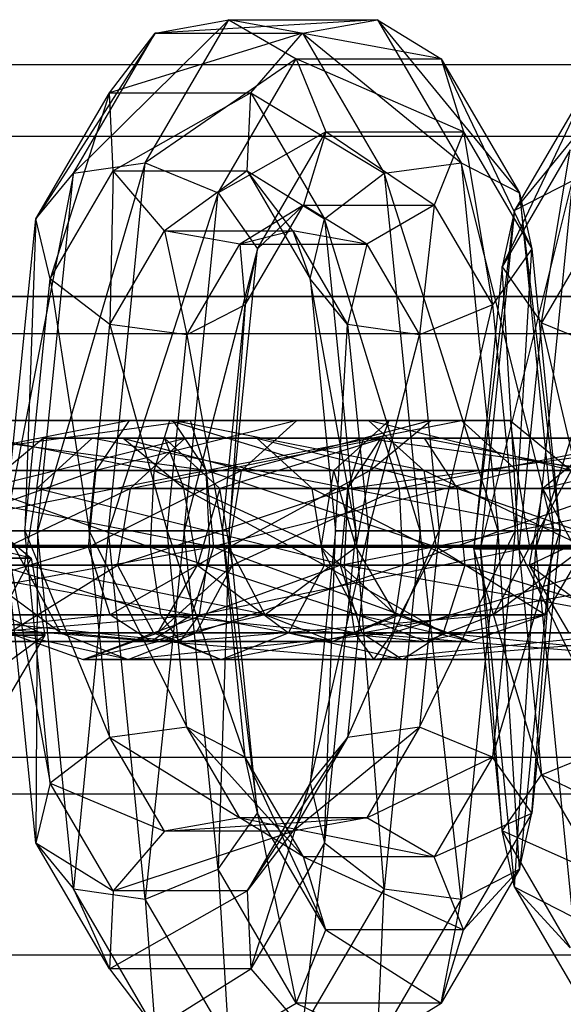
# Model space of a CAD drawing. Extents: x -693 to 3698, y -2150 to 2150.
# Drawn here: x 1238 to 1248, y -8 to 9 of the extents above; entities that cross this region are included whole.
import ezdxf

# ---------------------------------------------------------------- set-up
doc = ezdxf.new("R2010")
doc.units = 0

msp = doc.modelspace()

# ---------------------------------------------------------------- linework, layer by layer
at = {"color": 0}
for p, q in [((1241.998707, 9.222947, 886.089761), (1239.268055, 6.528733, 880.706849)), ((1240.531343, 6.710557, 880.204485), (1241.998707, 9.222947, 886.089761)), ((1240.702863, 8.985382, 886.461552), (1241.998707, 9.222947, 886.089761)), ((1244.607487, 9.222947, 896.553004), (1240.702863, 8.985382, 886.461552)), ((1241.998707, 9.222947, 886.089761), (1243.181223, 8.538906, 885.935156)), ((1241.998707, 9.222947, 886.089761), (1244.607487, 9.222947, 896.553004)), ((1245.724169, 8.538906, 896.134355), (1241.998707, 9.222947, 886.089761)), ((1243.288779, 8.985382, 896.833094), (1244.607487, 9.222947, 896.553004)), ((1244.607487, 9.222947, 896.553004), (1245.724169, 8.538906, 896.134355)), ((1244.607487, 9.222947, 896.553004), (1246.074851, 6.710557, 902.43828)), ((1244.607487, 9.222947, 896.553004), (1247.097794, 6.187015, 901.643662)), ((1240.702863, 8.985382, 886.461552), (1238.60884, 5.726621, 881.697878)), ((1239.268055, 6.528733, 880.706849), (1240.702863, 8.985382, 886.461552)), ((1239.900031, 7.937372, 886.876565), (1240.702863, 8.985382, 886.461552)), ((1243.288779, 8.985382, 896.833094), (1239.900031, 7.937372, 886.876565)), ((1240.702863, 8.985382, 886.461552), (1243.288779, 8.985382, 896.833094)), ((1242.385084, 7.937372, 896.843567), (1243.288779, 8.985382, 896.833094)), ((1243.288779, 8.985382, 896.833094), (1244.723588, 6.528733, 902.587797)), ((1243.288779, 8.985382, 896.833094), (1246.074851, 6.710557, 902.43828)), ((1247.007807, 5.873377, 918.511748), (1249.498114, 8.909308, 923.602406)), ((1243.181223, 8.538906, 885.935156), (1240.531343, 6.710557, 880.204485)), ((1241.807599, 6.187015, 880.425848), (1243.181223, 8.538906, 885.935156)), ((1243.181223, 8.538906, 885.935156), (1243.697099, 7.253331, 886.070079)), ((1243.181223, 8.538906, 885.935156), (1245.724169, 8.538906, 896.134355)), ((1246.116318, 7.253331, 895.773036), (1243.181223, 8.538906, 885.935156)), ((1245.724169, 8.538906, 896.134355), (1246.116318, 7.253331, 895.773036)), ((1245.724169, 8.538906, 896.134355), (1247.097794, 6.187015, 901.643662)), ((1245.724169, 8.538906, 896.134355), (1247.31377, 5.203079, 900.575755)), ((1520.539514, 8.44586, 2065.202689), (1116.864677, 8.425, 446.002006)), ((1548.927762, 8.44586, 2058.124703), (1145.182812, 8.425, 438.941502)), ((1246.791831, 4.88944, 919.579655), (1248.381432, 8.225268, 924.021055)), ((1248.381432, 8.225268, 924.021055), (1247.007807, 5.873377, 918.511748)), ((1238.60884, 5.726621, 881.697878), (1239.900031, 7.937372, 886.876565)), ((1239.900031, 7.937372, 886.876565), (1238.862152, 4.679537, 882.713858)), ((1239.965865, 6.569291, 887.140609), (1239.900031, 7.937372, 886.876565)), ((1239.900031, 7.937372, 886.876565), (1242.385084, 7.937372, 896.843567)), ((1242.385084, 7.937372, 896.843567), (1239.965865, 6.569291, 887.140609)), ((1242.31925, 6.569291, 896.579522), (1242.385084, 7.937372, 896.843567)), ((1242.385084, 7.937372, 896.843567), (1243.676276, 5.726621, 902.022253)), ((1242.385084, 7.937372, 896.843567), (1244.723588, 6.528733, 902.587797)), ((1118.965429, 7.175, 445.47823), (1522.640265, 7.19586, 2064.678912)), ((1143.08206, 7.175, 439.465278), (1546.82701, 7.19586, 2058.64848)), ((1243.697099, 7.253331, 886.070079), (1241.807599, 6.187015, 880.425848)), ((1242.499647, 5.203079, 881.26736), (1243.697099, 7.253331, 886.070079)), ((1243.697099, 7.253331, 886.070079), (1243.30495, 5.967756, 886.431398)), ((1243.697099, 7.253331, 886.070079), (1246.116318, 7.253331, 895.773036)), ((1245.600442, 5.967756, 895.638113), (1243.697099, 7.253331, 886.070079)), ((1246.116318, 7.253331, 895.773036), (1245.600442, 5.967756, 895.638113)), ((1246.116318, 7.253331, 895.773036), (1247.31377, 5.203079, 900.575755)), ((1246.116318, 7.253331, 895.773036), (1246.621722, 4.219142, 899.734243)), ((1247.989283, 6.939693, 924.382374), (1246.791831, 4.88944, 919.579655)), ((1247.483879, 3.905503, 920.421167), (1247.989283, 6.939693, 924.382374)), ((1240.531343, 6.710557, 880.204485), (1238.639214, 0.253331, 878.184704)), ((1238.862152, 4.679537, 882.713858), (1239.965865, 6.569291, 887.140609)), ((1239.268055, 6.528733, 880.706849), (1240.531343, 6.710557, 880.204485)), ((1239.884282, 0.253331, 877.609264), (1240.531343, 6.710557, 880.204485)), ((1239.965865, 6.569291, 887.140609), (1239.909464, 3.877424, 883.279402)), ((1240.86956, 5.52128, 887.130137), (1239.965865, 6.569291, 887.140609)), ((1239.965865, 6.569291, 887.140609), (1242.31925, 6.569291, 896.579522)), ((1240.531343, 6.710557, 880.204485), (1241.807599, 6.187015, 880.425848)), ((1242.31925, 6.569291, 896.579522), (1240.86956, 5.52128, 887.130137)), ((1243.122082, 5.52128, 896.164509), (1242.31925, 6.569291, 896.579522)), ((1242.31925, 6.569291, 896.579522), (1243.422963, 4.679537, 901.006273)), ((1242.31925, 6.569291, 896.579522), (1243.676276, 5.726621, 902.022253)), ((1244.723588, 6.528733, 902.587797), (1246.074851, 6.710557, 902.43828)), ((1246.074851, 6.710557, 902.43828), (1246.721912, 0.253331, 905.033501)), ((1247.692393, 0.253331, 904.028467), (1246.074851, 6.710557, 902.43828)), ((1246.074851, 6.710557, 902.43828), (1247.097794, 6.187015, 901.643662)), ((1239.268055, 6.528733, 880.706849), (1238.060376, 0.253331, 879.49811)), ((1238.60884, 5.726621, 881.697878), (1239.268055, 6.528733, 880.706849)), ((1238.639214, 0.253331, 878.184704), (1239.268055, 6.528733, 880.706849)), ((1243.676276, 5.726621, 902.022253), (1244.723588, 6.528733, 902.587797)), ((1244.723588, 6.528733, 902.587797), (1245.352429, 0.253331, 905.109942)), ((1246.721912, 0.253331, 905.033501), (1244.723588, 6.528733, 902.587797)), ((1246.413209, -0.060307, 916.126943), (1248.03075, 6.396919, 917.71713)), ((1248.03075, 6.396919, 917.71713), (1247.007807, 5.873377, 918.511748)), ((1248.03075, 6.396919, 917.71713), (1247.383689, -0.060307, 915.121909)), ((1241.807599, 6.187015, 880.425848), (1239.884282, 0.253331, 877.609264)), ((1241.213, 0.253331, 878.041043), (1241.807599, 6.187015, 880.425848)), ((1241.807599, 6.187015, 880.425848), (1242.499647, 5.203079, 881.26736)), ((1247.097794, 6.187015, 901.643662), (1247.692393, 0.253331, 904.028467)), ((1247.809771, 0.253331, 902.565106), (1247.097794, 6.187015, 901.643662)), ((1247.097794, 6.187015, 901.643662), (1247.31377, 5.203079, 900.575755)), ((1247.383689, -0.060307, 915.121909), (1249.382013, 6.215094, 917.567613)), ((1243.30495, 5.967756, 886.431398), (1242.188268, 5.283716, 886.850047)), ((1242.28367, 4.219142, 882.335267), (1243.30495, 5.967756, 886.431398)), ((1243.30495, 5.967756, 886.431398), (1242.499647, 5.203079, 881.26736)), ((1243.30495, 5.967756, 886.431398), (1245.600442, 5.967756, 895.638113)), ((1244.417926, 5.283716, 895.792718), (1243.30495, 5.967756, 886.431398)), ((1245.600442, 5.967756, 895.638113), (1244.417926, 5.283716, 895.792718)), ((1245.600442, 5.967756, 895.638113), (1245.345467, 3.6956, 899.51288)), ((1245.600442, 5.967756, 895.638113), (1246.621722, 4.219142, 899.734243)), ((1246.29583, -0.060307, 917.590304), (1247.007807, 5.873377, 918.511748)), ((1247.007807, 5.873377, 918.511748), (1246.413209, -0.060307, 916.126943)), ((1247.007807, 5.873377, 918.511748), (1246.791831, 4.88944, 919.579655)), ((1238.060376, 0.253331, 879.49811), (1238.60884, 5.726621, 881.697878)), ((1238.60884, 5.726621, 881.697878), (1238.418614, 0.253331, 880.934924)), ((1238.862152, 4.679537, 882.713858), (1238.60884, 5.726621, 881.697878)), ((1243.422963, 4.679537, 901.006273), (1243.676276, 5.726621, 902.022253)), ((1243.676276, 5.726621, 902.022253), (1244.224739, 0.253331, 904.222021)), ((1245.352429, 0.253331, 905.109942), (1243.676276, 5.726621, 902.022253)), ((1248.505159, 5.654117, 924.517297), (1247.483879, 3.905503, 920.421167)), ((1239.909464, 3.877424, 883.279402), (1240.86956, 5.52128, 887.130137)), ((1242.188268, 5.283716, 886.850047), (1240.86956, 5.52128, 887.130137)), ((1240.86956, 5.52128, 887.130137), (1241.260728, 3.6956, 883.129885)), ((1240.86956, 5.52128, 887.130137), (1243.122082, 5.52128, 896.164509)), ((1243.122082, 5.52128, 896.164509), (1242.188268, 5.283716, 886.850047)), ((1244.417926, 5.283716, 895.792718), (1243.122082, 5.52128, 896.164509)), ((1243.122082, 5.52128, 896.164509), (1244.082178, 3.877424, 900.015244)), ((1243.122082, 5.52128, 896.164509), (1243.422963, 4.679537, 901.006273)), ((1242.499647, 5.203079, 881.26736), (1241.213, 0.253331, 878.041043)), ((1241.260728, 3.6956, 883.129885), (1242.188268, 5.283716, 886.850047)), ((1242.003646, 0.253331, 879.278009), (1242.499647, 5.203079, 881.26736)), ((1242.188268, 5.283716, 886.850047), (1242.28367, 4.219142, 882.335267)), ((1242.188268, 5.283716, 886.850047), (1244.417926, 5.283716, 895.792718)), ((1242.499647, 5.203079, 881.26736), (1242.28367, 4.219142, 882.335267)), ((1244.417926, 5.283716, 895.792718), (1244.082178, 3.877424, 900.015244)), ((1244.417926, 5.283716, 895.792718), (1245.345467, 3.6956, 899.51288)), ((1247.31377, 5.203079, 900.575755), (1246.621722, 4.219142, 899.734243)), ((1247.019126, 0.253331, 901.328141), (1247.31377, 5.203079, 900.575755)), ((1247.31377, 5.203079, 900.575755), (1247.809771, 0.253331, 902.565106)), ((1246.791831, 4.88944, 919.579655), (1246.29583, -0.060307, 917.590304)), ((1246.791831, 4.88944, 919.579655), (1247.483879, 3.905503, 920.421167)), ((1247.086476, -0.060307, 918.827269), (1246.791831, 4.88944, 919.579655)), ((1238.418614, 0.253331, 880.934924), (1238.862152, 4.679537, 882.713858)), ((1239.909464, 3.877424, 883.279402), (1238.862152, 4.679537, 882.713858)), ((1238.862152, 4.679537, 882.713858), (1239.546304, 0.253331, 881.822844)), ((1243.422963, 4.679537, 901.006273), (1243.866501, 0.253331, 902.785207)), ((1244.224739, 0.253331, 904.222021), (1243.422963, 4.679537, 901.006273)), ((1244.082178, 3.877424, 900.015244), (1243.422963, 4.679537, 901.006273)), ((1518.902149, 4.371899, 2065.610929), (1115.231357, 4.361101, 446.409239)), ((1550.565126, 4.371899, 2057.716463), (1146.816132, 4.361101, 438.534269)), ((1242.28367, 4.219142, 882.335267), (1241.260728, 3.6956, 883.129885)), ((1241.886267, 0.253331, 880.74137), (1242.28367, 4.219142, 882.335267)), ((1242.28367, 4.219142, 882.335267), (1242.003646, 0.253331, 879.278009)), ((1246.621722, 4.219142, 899.734243), (1245.345467, 3.6956, 899.51288)), ((1245.690408, 0.253331, 900.896361), (1246.621722, 4.219142, 899.734243)), ((1246.621722, 4.219142, 899.734243), (1247.019126, 0.253331, 901.328141)), ((1239.546304, 0.253331, 881.822844), (1239.909464, 3.877424, 883.279402)), ((1241.260728, 3.6956, 883.129885), (1239.909464, 3.877424, 883.279402)), ((1239.909464, 3.877424, 883.279402), (1240.915787, 0.253331, 881.746404)), ((1243.866501, 0.253331, 902.785207), (1244.082178, 3.877424, 900.015244)), ((1244.082178, 3.877424, 900.015244), (1244.445339, 0.253331, 901.471802)), ((1245.345467, 3.6956, 899.51288), (1244.082178, 3.877424, 900.015244)), ((1247.483879, 3.905503, 920.421167), (1247.086476, -0.060307, 918.827269)), ((1247.483879, 3.905503, 920.421167), (1248.760134, 3.381962, 920.64253)), ((1248.415194, -0.060307, 919.259049), (1247.483879, 3.905503, 920.421167)), ((1117.574441, 3.714053, 445.825042), (1521.245234, 3.724851, 2065.026733)), ((1144.473048, 3.714053, 439.118466), (1548.222042, 3.724851, 2058.300659)), ((1240.915787, 0.253331, 881.746404), (1241.260728, 3.6956, 883.129885)), ((1241.260728, 3.6956, 883.129885), (1241.886267, 0.253331, 880.74137)), ((1244.445339, 0.253331, 901.471802), (1245.345467, 3.6956, 899.51288)), ((1245.345467, 3.6956, 899.51288), (1245.690408, 0.253331, 900.896361)), ((1234.875533, 1.313639, 884.646339), (1241.318943, 2.193024, 884.549663)), ((1235.15458, 2.193024, 859.825752), (1241.013753, 2.193024, 860.701411)), ((1241.597991, 1.313639, 859.729077), (1235.15458, 2.193024, 859.825752)), ((1235.45977, 2.193024, 883.674004), (1240.960705, 2.193024, 883.11285)), ((1241.318943, 2.193024, 884.549663), (1235.45977, 2.193024, 883.674004)), ((1235.512818, 2.193024, 861.262566), (1240.251085, 2.193024, 861.970705)), ((1241.013753, 2.193024, 860.701411), (1235.512818, 2.193024, 861.262566)), ((1240.251085, 2.193024, 861.970705), (1235.787244, 1.313639, 862.363229)), ((1236.222439, 2.193024, 882.404711), (1240.686279, 1.313639, 882.012187)), ((1240.960705, 2.193024, 883.11285), (1236.222439, 2.193024, 882.404711)), ((1239.666847, 1.313639, 862.94304), (1240.251085, 2.193024, 861.970705)), ((1243.188418, 2.193024, 865.940283), (1239.666847, 1.313639, 862.94304)), ((1240.251085, 2.193024, 861.970705), (1241.013753, 2.193024, 860.701411)), ((1240.251085, 2.193024, 861.970705), (1243.188418, 2.193024, 865.940283)), ((1244.450027, 2.193024, 865.345269), (1240.251085, 2.193024, 861.970705)), ((1240.686279, 1.313639, 882.012187), (1240.960705, 2.193024, 883.11285)), ((1240.960705, 2.193024, 883.11285), (1243.839561, 1.313639, 879.678881)), ((1244.811896, 2.193024, 880.263119), (1240.960705, 2.193024, 883.11285)), ((1240.960705, 2.193024, 883.11285), (1241.318943, 2.193024, 884.549663)), ((1241.013753, 2.193024, 860.701411), (1241.597991, 1.313639, 859.729077)), ((1241.013753, 2.193024, 860.701411), (1244.450027, 2.193024, 865.345269)), ((1245.416475, 1.313639, 864.889462), (1241.013753, 2.193024, 860.701411)), ((1241.318943, 2.193024, 884.549663), (1244.811896, 2.193024, 880.263119)), ((1246.081189, 2.193024, 881.025787), (1241.318943, 2.193024, 884.549663)), ((1241.318943, 2.193024, 884.549663), (1241.593369, 1.313639, 885.650326)), ((1241.593369, 1.313639, 885.650326), (1246.081189, 2.193024, 881.025787)), ((1242.221969, 1.313639, 866.396089), (1243.188418, 2.193024, 865.940283)), ((1245.541803, 2.193024, 875.379195), (1242.221969, 1.313639, 866.396089)), ((1243.188418, 2.193024, 865.940283), (1244.450027, 2.193024, 865.345269)), ((1243.188418, 2.193024, 865.940283), (1245.541803, 2.193024, 875.379195)), ((1246.935079, 2.193024, 875.312271), (1243.188418, 2.193024, 865.940283)), ((1243.839561, 1.313639, 879.678881), (1244.811896, 2.193024, 880.263119)), ((1244.450027, 2.193024, 865.345269), (1245.416475, 1.313639, 864.889462)), ((1244.450027, 2.193024, 865.345269), (1246.935079, 2.193024, 875.312271)), ((1248.002391, 1.313639, 875.261005), (1244.450027, 2.193024, 865.345269)), ((1244.474491, 1.313639, 875.430462), (1245.541803, 2.193024, 875.379195)), ((1244.474491, 1.313639, 875.430462), (1244.811896, 2.193024, 880.263119)), ((1245.541803, 2.193024, 875.379195), (1244.811896, 2.193024, 880.263119)), ((1244.811896, 2.193024, 880.263119), (1246.081189, 2.193024, 881.025787)), ((1245.541803, 2.193024, 875.379195), (1246.935079, 2.193024, 875.312271)), ((1245.541803, 2.193024, 875.379195), (1246.081189, 2.193024, 881.025787)), ((1246.935079, 2.193024, 875.312271), (1246.081189, 2.193024, 881.025787)), ((1246.081189, 2.193024, 881.025787), (1247.053524, 1.313639, 881.610025)), ((1246.935079, 2.193024, 875.312271), (1248.002391, 1.313639, 875.261005)), ((1246.935079, 2.193024, 875.312271), (1247.053524, 1.313639, 881.610025)), ((1238.744421, 1.879385, 907.282749), (1237.67711, 1, 907.334016)), ((1237.67711, 1, 907.334016), (1241.229474, 1.879385, 917.249751)), ((1239.598312, 1.879385, 901.569234), (1238.625977, 1, 900.984996)), ((1238.625977, 1, 900.984996), (1238.744421, 1.879385, 907.282749)), ((1240.137698, 1.879385, 907.215826), (1238.744421, 1.879385, 907.282749)), ((1238.744421, 1.879385, 907.282749), (1242.491083, 1.879385, 916.654738)), ((1241.229474, 1.879385, 917.249751), (1238.744421, 1.879385, 907.282749)), ((1238.744421, 1.879385, 907.282749), (1239.598312, 1.879385, 901.569234)), ((1240.867605, 1.879385, 902.331902), (1239.598312, 1.879385, 901.569234)), ((1239.598312, 1.879385, 901.569234), (1240.137698, 1.879385, 907.215826)), ((1239.598312, 1.879385, 901.569234), (1244.360557, 1.879385, 898.045357)), ((1244.086131, 1, 896.944694), (1239.598312, 1.879385, 901.569234)), ((1241.20501, 1, 907.164559), (1240.137698, 1.879385, 907.215826)), ((1240.137698, 1.879385, 907.215826), (1243.457532, 1, 916.198931)), ((1242.491083, 1.879385, 916.654738), (1240.137698, 1.879385, 907.215826)), ((1240.137698, 1.879385, 907.215826), (1240.867605, 1.879385, 902.331902)), ((1241.229474, 1.879385, 917.249751), (1240.263026, 1, 917.705558)), ((1240.263026, 1, 917.705558), (1244.665748, 1.879385, 921.893609)), ((1241.83994, 1, 902.91614), (1240.867605, 1.879385, 902.331902)), ((1240.867605, 1.879385, 902.331902), (1241.20501, 1, 907.164559)), ((1240.867605, 1.879385, 902.331902), (1244.718795, 1.879385, 899.482171)), ((1244.360557, 1.879385, 898.045357), (1240.867605, 1.879385, 902.331902)), ((1242.491083, 1.879385, 916.654738), (1241.229474, 1.879385, 917.249751)), ((1241.229474, 1.879385, 917.249751), (1245.428416, 1.879385, 920.624316)), ((1244.665748, 1.879385, 921.893609), (1241.229474, 1.879385, 917.249751)), ((1244.718795, 1.879385, 899.482171), (1241.83994, 1, 902.91614)), ((1243.457532, 1, 916.198931), (1242.491083, 1.879385, 916.654738)), ((1242.491083, 1.879385, 916.654738), (1246.012654, 1, 919.651981)), ((1245.428416, 1.879385, 920.624316), (1242.491083, 1.879385, 916.654738)), ((1244.665748, 1.879385, 921.893609), (1244.08151, 1, 922.865944)), ((1244.08151, 1, 922.865944), (1250.524921, 1.879385, 922.769268)), ((1244.360557, 1.879385, 898.045357), (1244.086131, 1, 896.944694)), ((1244.718795, 1.879385, 899.482171), (1244.360557, 1.879385, 898.045357)), ((1244.360557, 1.879385, 898.045357), (1250.21973, 1.879385, 898.921017)), ((1250.803968, 1, 897.948682), (1244.360557, 1.879385, 898.045357)), ((1245.428416, 1.879385, 920.624316), (1244.665748, 1.879385, 921.893609)), ((1244.665748, 1.879385, 921.893609), (1250.166683, 1.879385, 921.332455)), ((1250.524921, 1.879385, 922.769268), (1244.665748, 1.879385, 921.893609)), ((1244.993221, 1, 900.582834), (1244.718795, 1.879385, 899.482171)), ((1244.718795, 1.879385, 899.482171), (1249.457062, 1.879385, 900.19031)), ((1250.21973, 1.879385, 898.921017), (1244.718795, 1.879385, 899.482171)), ((1249.457062, 1.879385, 900.19031), (1244.993221, 1, 900.582834)), ((1246.012654, 1, 919.651981), (1245.428416, 1.879385, 920.624316)), ((1245.428416, 1.879385, 920.624316), (1249.892257, 1, 920.231792)), ((1250.166683, 1.879385, 921.332455), (1245.428416, 1.879385, 920.624316)), ((1248.5748, 1.879385, 944.117351), (1247.507488, 1, 944.168618)), ((1247.507488, 1, 944.168618), (1251.059852, 1.879385, 954.084353)), ((1234.743097, -0.033658, 884.866749), (1241.593369, 1.313639, 885.650326)), ((1241.593369, 1.313639, 885.650326), (1234.875533, 1.313639, 884.646339)), ((1234.880154, 1.313639, 858.725089), (1241.597991, 1.313639, 859.729077)), ((1241.730427, -0.033658, 859.508666), (1234.880154, 1.313639, 858.725089)), ((1235.787244, 1.313639, 862.363229), (1239.666847, 1.313639, 862.94304)), ((1239.666847, 1.313639, 862.94304), (1235.849451, -0.033658, 862.612729)), ((1236.806676, 1.313639, 881.432376), (1240.624072, -0.033658, 881.762686)), ((1240.686279, 1.313639, 882.012187), (1236.806676, 1.313639, 881.432376)), ((1239.534411, -0.033658, 863.16345), (1239.666847, 1.313639, 862.94304)), ((1242.221969, 1.313639, 866.396089), (1239.534411, -0.033658, 863.16345)), ((1239.666847, 1.313639, 862.94304), (1242.221969, 1.313639, 866.396089)), ((1240.624072, -0.033658, 881.762686), (1240.686279, 1.313639, 882.012187)), ((1240.686279, 1.313639, 882.012187), (1243.61915, -0.033658, 879.546445)), ((1243.839561, 1.313639, 879.678881), (1240.686279, 1.313639, 882.012187)), ((1247.053524, 1.313639, 881.610025), (1241.593369, 1.313639, 885.650326)), ((1241.593369, 1.313639, 885.650326), (1241.655577, -0.033658, 885.899827)), ((1241.597991, 1.313639, 859.729077), (1241.730427, -0.033658, 859.508666)), ((1241.597991, 1.313639, 859.729077), (1245.416475, 1.313639, 864.889462)), ((1245.635551, -0.033658, 864.786139), (1241.597991, 1.313639, 859.729077)), ((1241.655577, -0.033658, 885.899827), (1247.053524, 1.313639, 881.610025)), ((1242.002893, -0.033658, 866.499412), (1242.221969, 1.313639, 866.396089)), ((1244.474491, 1.313639, 875.430462), (1242.002893, -0.033658, 866.499412)), ((1242.221969, 1.313639, 866.396089), (1244.474491, 1.313639, 875.430462)), ((1243.61915, -0.033658, 879.546445), (1243.839561, 1.313639, 879.678881)), ((1244.232551, -0.033658, 875.442083), (1243.839561, 1.313639, 879.678881)), ((1244.474491, 1.313639, 875.430462), (1243.839561, 1.313639, 879.678881)), ((1244.232551, -0.033658, 875.442083), (1244.474491, 1.313639, 875.430462)), ((1245.416475, 1.313639, 864.889462), (1245.635551, -0.033658, 864.786139)), ((1245.416475, 1.313639, 864.889462), (1248.002391, 1.313639, 875.261005)), ((1248.244331, -0.033658, 875.249383), (1245.416475, 1.313639, 864.889462)), ((1248.002391, 1.313639, 875.261005), (1247.053524, 1.313639, 881.610025)), ((1247.053524, 1.313639, 881.610025), (1247.273934, -0.033658, 881.742461)), ((1248.002391, 1.313639, 875.261005), (1247.273934, -0.033658, 881.742461)), ((1237.43517, -0.347296, 907.345637), (1240.263026, 1, 917.705558)), ((1240.263026, 1, 917.705558), (1237.67711, 1, 907.334016)), ((1237.67711, 1, 907.334016), (1238.625977, 1, 900.984996)), ((1238.405567, -0.347296, 900.85256), (1237.67711, 1, 907.334016)), ((1238.625977, 1, 900.984996), (1238.405567, -0.347296, 900.85256)), ((1238.625977, 1, 900.984996), (1244.086131, 1, 896.944694)), ((1244.023924, -0.347296, 896.695194), (1238.625977, 1, 900.984996)), ((1240.263026, 1, 917.705558), (1240.043949, -0.347296, 917.808881)), ((1240.043949, -0.347296, 917.808881), (1244.08151, 1, 922.865944)), ((1244.08151, 1, 922.865944), (1240.263026, 1, 917.705558)), ((1241.446949, -0.347296, 907.152938), (1241.20501, 1, 907.164559)), ((1241.20501, 1, 907.164559), (1243.676608, -0.347296, 916.095608)), ((1243.457532, 1, 916.198931), (1241.20501, 1, 907.164559)), ((1241.20501, 1, 907.164559), (1241.83994, 1, 902.91614)), ((1241.83994, 1, 902.91614), (1241.446949, -0.347296, 907.152938)), ((1242.060351, -0.347296, 903.048576), (1241.83994, 1, 902.91614)), ((1241.83994, 1, 902.91614), (1244.993221, 1, 900.582834)), ((1244.993221, 1, 900.582834), (1242.060351, -0.347296, 903.048576)), ((1243.676608, -0.347296, 916.095608), (1243.457532, 1, 916.198931)), ((1243.457532, 1, 916.198931), (1246.14509, -0.347296, 919.431571)), ((1246.012654, 1, 919.651981), (1243.457532, 1, 916.198931)), ((1244.08151, 1, 922.865944), (1243.949074, -0.347296, 923.086354)), ((1243.949074, -0.347296, 923.086354), (1250.799347, 1, 923.869931)), ((1244.086131, 1, 896.944694), (1244.023924, -0.347296, 896.695194)), ((1250.799347, 1, 923.869931), (1244.08151, 1, 922.865944)), ((1244.086131, 1, 896.944694), (1250.803968, 1, 897.948682)), ((1250.936404, -0.347296, 897.728271), (1244.086131, 1, 896.944694)), ((1245.055429, -0.347296, 900.832334), (1244.993221, 1, 900.582834)), ((1244.993221, 1, 900.582834), (1248.872824, 1, 901.162645)), ((1248.872824, 1, 901.162645), (1245.055429, -0.347296, 900.832334)), ((1246.14509, -0.347296, 919.431571), (1246.012654, 1, 919.651981)), ((1246.012654, 1, 919.651981), (1249.830049, -0.347296, 919.982292)), ((1249.892257, 1, 920.231792), (1246.012654, 1, 919.651981)), ((1247.507488, 1, 944.168618), (1247.265548, -0.347296, 944.180239)), ((1247.265548, -0.347296, 944.180239), (1250.093404, 1, 954.54016)), ((1250.093404, 1, 954.54016), (1247.507488, 1, 944.168618)), ((1247.507488, 1, 944.168618), (1248.456355, 1, 937.819597)), ((1248.235945, -0.347296, 937.687161), (1247.507488, 1, 944.168618)), ((1238.52808, -0.22451, 837.26162), (1234.975716, 0.654875, 827.345884)), ((1237.460769, 0.654875, 837.312886), (1238.52808, -0.22451, 837.26162)), ((1238.418614, 0.253331, 880.934924), (1238.060376, 0.253331, 879.49811)), ((1238.060376, 0.253331, 879.49811), (1238.862152, -4.172874, 882.713858)), ((1238.60884, -5.219958, 881.697878), (1238.060376, 0.253331, 879.49811)), ((1238.060376, 0.253331, 879.49811), (1238.639214, 0.253331, 878.184704)), ((1239.546304, 0.253331, 881.822844), (1238.418614, 0.253331, 880.934924)), ((1238.418614, 0.253331, 880.934924), (1239.909464, -3.370762, 883.279402)), ((1238.862152, -4.172874, 882.713858), (1238.418614, 0.253331, 880.934924)), ((1238.639214, 0.253331, 878.184704), (1238.60884, -5.219958, 881.697878)), ((1239.268055, -6.02207, 880.706849), (1238.639214, 0.253331, 878.184704)), ((1238.639214, 0.253331, 878.184704), (1239.884282, 0.253331, 877.609264)), ((1239.884282, 0.253331, 877.609264), (1239.268055, -6.02207, 880.706849)), ((1240.915787, 0.253331, 881.746404), (1239.546304, 0.253331, 881.822844)), ((1239.546304, 0.253331, 881.822844), (1241.260728, -3.188938, 883.129885)), ((1239.909464, -3.370762, 883.279402), (1239.546304, 0.253331, 881.822844)), ((1240.531343, -6.203895, 880.204485), (1239.884282, 0.253331, 877.609264)), ((1239.884282, 0.253331, 877.609264), (1241.213, 0.253331, 878.041043)), ((1241.213, 0.253331, 878.041043), (1240.531343, -6.203895, 880.204485)), ((1241.886267, 0.253331, 880.74137), (1240.915787, 0.253331, 881.746404)), ((1240.915787, 0.253331, 881.746404), (1242.28367, -3.71248, 882.335267)), ((1241.260728, -3.188938, 883.129885), (1240.915787, 0.253331, 881.746404)), ((1241.807599, -5.680353, 880.425848), (1241.213, 0.253331, 878.041043)), ((1241.213, 0.253331, 878.041043), (1242.003646, 0.253331, 879.278009)), ((1242.003646, 0.253331, 879.278009), (1241.807599, -5.680353, 880.425848)), ((1242.28367, -3.71248, 882.335267), (1241.886267, 0.253331, 880.74137)), ((1242.003646, 0.253331, 879.278009), (1241.886267, 0.253331, 880.74137)), ((1241.886267, 0.253331, 880.74137), (1242.499647, -4.696416, 881.26736)), ((1242.499647, -4.696416, 881.26736), (1242.003646, 0.253331, 879.278009)), ((1243.422963, -4.172874, 901.006273), (1244.445339, 0.253331, 901.471802)), ((1243.866501, 0.253331, 902.785207), (1243.422963, -4.172874, 901.006273)), ((1243.676276, -5.219958, 902.022253), (1243.866501, 0.253331, 902.785207)), ((1244.224739, 0.253331, 904.222021), (1243.676276, -5.219958, 902.022253)), ((1244.445339, 0.253331, 901.471802), (1243.866501, 0.253331, 902.785207)), ((1243.866501, 0.253331, 902.785207), (1244.224739, 0.253331, 904.222021)), ((1244.082178, -3.370762, 900.015244), (1245.690408, 0.253331, 900.896361)), ((1244.445339, 0.253331, 901.471802), (1244.082178, -3.370762, 900.015244)), ((1244.224739, 0.253331, 904.222021), (1245.352429, 0.253331, 905.109942)), ((1244.723588, -6.02207, 902.587797), (1244.224739, 0.253331, 904.222021)), ((1245.690408, 0.253331, 900.896361), (1244.445339, 0.253331, 901.471802)), ((1245.352429, 0.253331, 905.109942), (1244.723588, -6.02207, 902.587797)), ((1245.345467, -3.188938, 899.51288), (1247.019126, 0.253331, 901.328141)), ((1245.690408, 0.253331, 900.896361), (1245.345467, -3.188938, 899.51288)), ((1245.352429, 0.253331, 905.109942), (1246.721912, 0.253331, 905.033501)), ((1246.074851, -6.203895, 902.43828), (1245.352429, 0.253331, 905.109942)), ((1247.019126, 0.253331, 901.328141), (1245.690408, 0.253331, 900.896361)), ((1246.721912, 0.253331, 905.033501), (1246.074851, -6.203895, 902.43828)), ((1247.019126, 0.253331, 901.328141), (1246.621722, -3.71248, 899.734243)), ((1246.621722, -3.71248, 899.734243), (1247.809771, 0.253331, 902.565106)), ((1246.721912, 0.253331, 905.033501), (1247.692393, 0.253331, 904.028467)), ((1247.097794, -5.680353, 901.643662), (1246.721912, 0.253331, 905.033501)), ((1247.809771, 0.253331, 902.565106), (1247.019126, 0.253331, 901.328141)), ((1247.692393, 0.253331, 904.028467), (1247.097794, -5.680353, 901.643662)), ((1247.31377, -4.696416, 900.575755), (1247.692393, 0.253331, 904.028467)), ((1247.809771, 0.253331, 902.565106), (1247.31377, -4.696416, 900.575755)), ((1247.692393, 0.253331, 904.028467), (1247.809771, 0.253331, 902.565106)), ((2400, 0), (-692.864868, 0)), ((1114.674262, 0, 446.548138), (1518.343675, 0, 2065.750173)), ((1520.769414, 0, 2065.145368), (1117.100001, 0, 445.943333)), ((1144.947488, 0, 439.000175), (1548.697861, 0, 2058.182024)), ((1551.1236, 0, 2057.577219), (1147.373228, 0, 438.39537)), ((1230, 0, 2452.001679), (1598, 0, 2466.001679)), ((1598, 0, 2534.001679), (1232.389414, 0, 2547.910777)), ((1232.389414, 0, 2445.09258), (1598, 0, 2459.001679)), ((1232.389414, 0, 2554.910777), (1598, 0, 2541.001679)), ((1241.655577, -0.033658, 885.899827), (1234.743097, -0.033658, 884.866749)), ((1234.817946, -0.033658, 858.475589), (1241.730427, -0.033658, 859.508666)), ((1241.349092, -1.21845, 860.143313), (1234.817946, -0.033658, 858.475589)), ((1235.124431, -1.21845, 884.232103), (1241.655577, -0.033658, 885.899827)), ((1239.534411, -0.033658, 863.16345), (1235.670332, -1.21845, 861.894322)), ((1235.849451, -0.033658, 862.612729), (1239.534411, -0.033658, 863.16345)), ((1236.939112, -0.033658, 881.211966), (1240.803191, -1.21845, 882.481093)), ((1240.624072, -0.033658, 881.762686), (1236.939112, -0.033658, 881.211966)), ((1239.915745, -1.21845, 862.528803), (1239.534411, -0.033658, 863.16345)), ((1239.534411, -0.033658, 863.16345), (1242.002893, -0.033658, 866.499412)), ((1242.002893, -0.033658, 866.499412), (1239.915745, -1.21845, 862.528803)), ((1240.803191, -1.21845, 882.481093), (1240.624072, -0.033658, 881.762686)), ((1240.624072, -0.033658, 881.762686), (1244.253797, -1.21845, 879.927779)), ((1243.61915, -0.033658, 879.546445), (1240.624072, -0.033658, 881.762686)), ((1241.730427, -0.033658, 859.508666), (1241.349092, -1.21845, 860.143313)), ((1241.655577, -0.033658, 885.899827), (1241.476458, -1.21845, 885.18142)), ((1241.476458, -1.21845, 885.18142), (1247.273934, -0.033658, 881.742461)), ((1247.273934, -0.033658, 881.742461), (1241.655577, -0.033658, 885.899827)), ((1241.730427, -0.033658, 859.508666), (1245.635551, -0.033658, 864.786139)), ((1245.004747, -1.21845, 865.083646), (1241.730427, -0.033658, 859.508666)), ((1242.633698, -1.21845, 866.201906), (1242.002893, -0.033658, 866.499412)), ((1242.002893, -0.033658, 866.499412), (1244.232551, -0.033658, 875.442083)), ((1244.232551, -0.033658, 875.442083), (1242.633698, -1.21845, 866.201906)), ((1244.253797, -1.21845, 879.927779), (1243.61915, -0.033658, 879.546445)), ((1244.92919, -1.21845, 875.408621), (1243.61915, -0.033658, 879.546445)), ((1244.232551, -0.033658, 875.442083), (1243.61915, -0.033658, 879.546445)), ((1244.92919, -1.21845, 875.408621), (1244.232551, -0.033658, 875.442083)), ((1245.635551, -0.033658, 864.786139), (1245.004747, -1.21845, 865.083646)), ((1245.635551, -0.033658, 864.786139), (1248.244331, -0.033658, 875.249383)), ((1247.547693, -1.21845, 875.282845), (1245.635551, -0.033658, 864.786139)), ((1246.413209, -0.060307, 916.126943), (1246.29583, -0.060307, 917.590304)), ((1246.29583, -0.060307, 917.590304), (1247.086476, -0.060307, 918.827269)), ((1246.29583, -0.060307, 917.590304), (1246.791831, -5.010055, 919.579655)), ((1247.483879, -4.026118, 920.421167), (1246.29583, -0.060307, 917.590304)), ((1247.383689, -0.060307, 915.121909), (1246.413209, -0.060307, 916.126943)), ((1246.413209, -0.060307, 916.126943), (1247.007807, -5.993992, 918.511748)), ((1246.791831, -5.010055, 919.579655), (1246.413209, -0.060307, 916.126943)), ((1247.273934, -0.033658, 881.742461), (1246.639288, -1.21845, 881.361127)), ((1248.244331, -0.033658, 875.249383), (1246.639288, -1.21845, 881.361127)), ((1247.007807, -5.993992, 918.511748), (1247.383689, -0.060307, 915.121909)), ((1247.086476, -0.060307, 918.827269), (1248.415194, -0.060307, 919.259049)), ((1247.086476, -0.060307, 918.827269), (1247.483879, -4.026118, 920.421167)), ((1248.760134, -3.502576, 920.64253), (1247.086476, -0.060307, 918.827269)), ((1248.244331, -0.033658, 875.249383), (1247.273934, -0.033658, 881.742461)), ((1248.753172, -0.060307, 915.045468), (1247.383689, -0.060307, 915.121909)), ((1247.383689, -0.060307, 915.121909), (1248.03075, -6.517533, 917.71713)), ((1248.244331, -0.033658, 875.249383), (1247.547693, -1.21845, 875.282845)), ((1235.942165, -0.22451, 826.890077), (1238.52808, -0.22451, 837.26162)), ((1238.77002, -1.571806, 837.249998), (1235.942165, -0.22451, 826.890077)), ((1238.52808, -0.22451, 837.26162), (1237.579213, -0.22451, 843.61064)), ((1238.52808, -0.22451, 837.26162), (1237.799623, -1.571806, 843.743076)), ((1238.52808, -0.22451, 837.26162), (1238.77002, -1.571806, 837.249998)), ((1240.043949, -0.347296, 917.808881), (1237.43517, -0.347296, 907.345637)), ((1237.43517, -0.347296, 907.345637), (1238.405567, -0.347296, 900.85256)), ((1239.040213, -1.532089, 901.233894), (1237.43517, -0.347296, 907.345637)), ((1238.131808, -1.532089, 907.312175), (1240.043949, -0.347296, 917.808881)), ((1238.405567, -0.347296, 900.85256), (1239.040213, -1.532089, 901.233894)), ((1238.405567, -0.347296, 900.85256), (1244.023924, -0.347296, 896.695194)), ((1244.203043, -1.532089, 897.413601), (1238.405567, -0.347296, 900.85256)), ((1243.949074, -0.347296, 923.086354), (1240.043949, -0.347296, 917.808881)), ((1240.043949, -0.347296, 917.808881), (1240.674754, -1.532089, 917.511374)), ((1240.674754, -1.532089, 917.511374), (1243.949074, -0.347296, 923.086354)), ((1240.750311, -1.532089, 907.1864), (1241.446949, -0.347296, 907.152938)), ((1242.060351, -0.347296, 903.048576), (1240.750311, -1.532089, 907.1864)), ((1241.425704, -1.532089, 902.667241), (1242.060351, -0.347296, 903.048576)), ((1245.055429, -0.347296, 900.832334), (1241.425704, -1.532089, 902.667241)), ((1241.446949, -0.347296, 907.152938), (1243.045803, -1.532089, 916.393115)), ((1243.676608, -0.347296, 916.095608), (1241.446949, -0.347296, 907.152938)), ((1241.446949, -0.347296, 907.152938), (1242.060351, -0.347296, 903.048576)), ((1242.060351, -0.347296, 903.048576), (1245.055429, -0.347296, 900.832334)), ((1243.045803, -1.532089, 916.393115), (1243.676608, -0.347296, 916.095608)), ((1243.676608, -0.347296, 916.095608), (1245.763756, -1.532089, 920.066217)), ((1246.14509, -0.347296, 919.431571), (1243.676608, -0.347296, 916.095608)), ((1250.861554, -0.347296, 924.119432), (1243.949074, -0.347296, 923.086354)), ((1243.949074, -0.347296, 923.086354), (1244.330408, -1.532089, 922.451708)), ((1244.023924, -0.347296, 896.695194), (1244.203043, -1.532089, 897.413601)), ((1244.023924, -0.347296, 896.695194), (1250.936404, -0.347296, 897.728271)), ((1250.55507, -1.532089, 898.362918), (1244.023924, -0.347296, 896.695194)), ((1244.330408, -1.532089, 922.451708), (1250.861554, -0.347296, 924.119432)), ((1244.87631, -1.532089, 900.113927), (1245.055429, -0.347296, 900.832334)), ((1248.740388, -0.347296, 901.383055), (1244.87631, -1.532089, 900.113927)), ((1245.055429, -0.347296, 900.832334), (1248.740388, -0.347296, 901.383055)), ((1245.763756, -1.532089, 920.066217), (1246.14509, -0.347296, 919.431571)), ((1246.14509, -0.347296, 919.431571), (1250.009168, -1.532089, 920.700698)), ((1249.830049, -0.347296, 919.982292), (1246.14509, -0.347296, 919.431571)), ((1249.874328, -0.347296, 954.643483), (1247.265548, -0.347296, 944.180239)), ((1247.265548, -0.347296, 944.180239), (1247.962186, -1.532089, 944.146777)), ((1247.265548, -0.347296, 944.180239), (1248.235945, -0.347296, 937.687161)), ((1248.870591, -1.532089, 938.068496), (1247.265548, -0.347296, 944.180239)), ((1234.997065, -1.21845, 859.193996), (1241.349092, -1.21845, 860.143313)), ((1240.632419, -1.686361, 861.336058), (1234.997065, -1.21845, 859.193996)), ((1241.476458, -1.21845, 885.18142), (1235.124431, -1.21845, 884.232103)), ((1239.915745, -1.21845, 862.528803), (1235.333699, -1.686361, 860.544159)), ((1235.670332, -1.21845, 861.894322), (1239.915745, -1.21845, 862.528803)), ((1235.841105, -1.686361, 883.039358), (1241.476458, -1.21845, 885.18142)), ((1240.803191, -1.21845, 882.481093), (1236.557778, -1.21845, 881.846612)), ((1236.557778, -1.21845, 881.846612), (1241.139824, -1.686361, 883.831256)), ((1240.632419, -1.686361, 861.336058), (1239.915745, -1.21845, 862.528803)), ((1239.915745, -1.21845, 862.528803), (1242.633698, -1.21845, 866.201906)), ((1241.349092, -1.21845, 860.143313), (1240.632419, -1.686361, 861.336058)), ((1242.633698, -1.21845, 866.201906), (1240.632419, -1.686361, 861.336058)), ((1244.253797, -1.21845, 879.927779), (1240.803191, -1.21845, 882.481093)), ((1241.139824, -1.686361, 883.831256), (1240.803191, -1.21845, 882.481093)), ((1240.803191, -1.21845, 882.481093), (1245.446542, -1.686361, 880.644453)), ((1241.476458, -1.21845, 885.18142), (1241.139824, -1.686361, 883.831256)), ((1241.139824, -1.686361, 883.831256), (1246.639288, -1.21845, 881.361127)), ((1241.349092, -1.21845, 860.143313), (1245.004747, -1.21845, 865.083646)), ((1243.819222, -1.686361, 865.642776), (1241.349092, -1.21845, 860.143313)), ((1246.639288, -1.21845, 881.361127), (1241.476458, -1.21845, 885.18142)), ((1243.819222, -1.686361, 865.642776), (1242.633698, -1.21845, 866.201906)), ((1242.633698, -1.21845, 866.201906), (1244.92919, -1.21845, 875.408621)), ((1245.004747, -1.21845, 865.083646), (1243.819222, -1.686361, 865.642776)), ((1244.92919, -1.21845, 875.408621), (1243.819222, -1.686361, 865.642776)), ((1244.92919, -1.21845, 875.408621), (1244.253797, -1.21845, 879.927779)), ((1245.446542, -1.686361, 880.644453), (1244.253797, -1.21845, 879.927779)), ((1246.238441, -1.686361, 875.345733), (1244.253797, -1.21845, 879.927779)), ((1246.238441, -1.686361, 875.345733), (1244.92919, -1.21845, 875.408621)), ((1245.004747, -1.21845, 865.083646), (1247.547693, -1.21845, 875.282845)), ((1246.238441, -1.686361, 875.345733), (1245.004747, -1.21845, 865.083646)), ((1246.639288, -1.21845, 881.361127), (1245.446542, -1.686361, 880.644453)), ((1247.547693, -1.21845, 875.282845), (1245.446542, -1.686361, 880.644453)), ((1247.547693, -1.21845, 875.282845), (1246.238441, -1.686361, 875.345733)), ((1247.547693, -1.21845, 875.282845), (1246.639288, -1.21845, 881.361127)), ((1240.674754, -1.532089, 917.511374), (1238.131808, -1.532089, 907.312175)), ((1238.131808, -1.532089, 907.312175), (1239.44106, -2, 907.249287)), ((1238.131808, -1.532089, 907.312175), (1239.040213, -1.532089, 901.233894)), ((1240.232959, -2, 901.950568), (1238.131808, -1.532089, 907.312175)), ((1239.040213, -1.532089, 901.233894), (1240.232959, -2, 901.950568)), ((1239.040213, -1.532089, 901.233894), (1244.203043, -1.532089, 897.413601)), ((1244.539676, -2, 898.763764), (1239.040213, -1.532089, 901.233894)), ((1239.44106, -2, 907.249287), (1240.674754, -1.532089, 917.511374)), ((1239.44106, -2, 907.249287), (1240.750311, -1.532089, 907.1864)), ((1241.425704, -1.532089, 902.667241), (1239.44106, -2, 907.249287)), ((1240.232959, -2, 901.950568), (1241.425704, -1.532089, 902.667241)), ((1244.87631, -1.532089, 900.113927), (1240.232959, -2, 901.950568)), ((1244.330408, -1.532089, 922.451708), (1240.674754, -1.532089, 917.511374)), ((1240.674754, -1.532089, 917.511374), (1241.860279, -2, 916.952245)), ((1243.045803, -1.532089, 916.393115), (1240.750311, -1.532089, 907.1864)), ((1240.750311, -1.532089, 907.1864), (1241.860279, -2, 916.952245)), ((1240.750311, -1.532089, 907.1864), (1241.425704, -1.532089, 902.667241)), ((1241.425704, -1.532089, 902.667241), (1244.87631, -1.532089, 900.113927)), ((1241.860279, -2, 916.952245), (1244.330408, -1.532089, 922.451708)), ((1241.860279, -2, 916.952245), (1243.045803, -1.532089, 916.393115)), ((1245.763756, -1.532089, 920.066217), (1243.045803, -1.532089, 916.393115)), ((1243.045803, -1.532089, 916.393115), (1245.047082, -2, 921.258963)), ((1244.203043, -1.532089, 897.413601), (1244.539676, -2, 898.763764)), ((1244.203043, -1.532089, 897.413601), (1250.55507, -1.532089, 898.362918)), ((1249.838396, -2, 899.555663), (1244.203043, -1.532089, 897.413601)), ((1250.682435, -1.532089, 923.401025), (1244.330408, -1.532089, 922.451708)), ((1244.330408, -1.532089, 922.451708), (1245.047082, -2, 921.258963)), ((1244.539676, -2, 898.763764), (1244.87631, -1.532089, 900.113927)), ((1249.121722, -1.532089, 900.748408), (1244.539676, -2, 898.763764)), ((1244.87631, -1.532089, 900.113927), (1249.121722, -1.532089, 900.748408)), ((1245.047082, -2, 921.258963), (1250.682435, -1.532089, 923.401025)), ((1245.047082, -2, 921.258963), (1245.763756, -1.532089, 920.066217)), ((1250.009168, -1.532089, 920.700698), (1245.763756, -1.532089, 920.066217)), ((1245.763756, -1.532089, 920.066217), (1250.345802, -2, 922.050862)), ((1235.333699, -1.686361, 860.544159), (1240.632419, -1.686361, 861.336058)), ((1241.139824, -1.686361, 883.831256), (1235.841105, -1.686361, 883.039358)), ((1236.161241, -1.571806, 826.786754), (1238.77002, -1.571806, 837.249998)), ((1238.77002, -1.571806, 837.249998), (1237.164977, -2.756599, 843.361742)), ((1238.77002, -1.571806, 837.249998), (1237.799623, -1.571806, 843.743076)), ((1238.77002, -1.571806, 837.249998), (1238.073382, -2.756599, 837.28346)), ((1240.632419, -1.686361, 861.336058), (1243.819222, -1.686361, 865.642776)), ((1245.446542, -1.686361, 880.644453), (1241.139824, -1.686361, 883.831256)), ((1243.819222, -1.686361, 865.642776), (1246.238441, -1.686361, 875.345733)), ((1246.238441, -1.686361, 875.345733), (1245.446542, -1.686361, 880.644453)), ((1241.860279, -2, 916.952245), (1239.44106, -2, 907.249287)), ((1239.44106, -2, 907.249287), (1240.232959, -2, 901.950568)), ((1240.232959, -2, 901.950568), (1244.539676, -2, 898.763764)), ((1245.047082, -2, 921.258963), (1241.860279, -2, 916.952245)), ((1244.539676, -2, 898.763764), (1249.838396, -2, 899.555663)), ((1250.345802, -2, 922.050862), (1245.047082, -2, 921.258963)), ((1241.260728, -3.188938, 883.129885), (1239.909464, -3.370762, 883.279402)), ((1242.28367, -3.71248, 882.335267), (1241.260728, -3.188938, 883.129885)), ((1241.260728, -3.188938, 883.129885), (1243.30495, -5.461094, 886.431398)), ((1242.188268, -4.777053, 886.850047), (1241.260728, -3.188938, 883.129885)), ((1243.122082, -5.014618, 896.164509), (1245.345467, -3.188938, 899.51288)), ((1245.345467, -3.188938, 899.51288), (1244.082178, -3.370762, 900.015244)), ((1245.345467, -3.188938, 899.51288), (1244.417926, -4.777053, 895.792718)), ((1246.621722, -3.71248, 899.734243), (1245.345467, -3.188938, 899.51288)), ((1239.909464, -3.370762, 883.279402), (1238.862152, -4.172874, 882.713858)), ((1239.909464, -3.370762, 883.279402), (1242.188268, -4.777053, 886.850047)), ((1240.86956, -5.014618, 887.130137), (1239.909464, -3.370762, 883.279402)), ((1242.31925, -6.062628, 896.579522), (1244.082178, -3.370762, 900.015244)), ((1244.082178, -3.370762, 900.015244), (1243.122082, -5.014618, 896.164509)), ((1244.082178, -3.370762, 900.015244), (1243.422963, -4.172874, 901.006273)), ((1247.483879, -4.026118, 920.421167), (1248.760134, -3.502576, 920.64253)), ((1117.574441, -3.714053, 445.825042), (1521.245234, -3.724851, 2065.026733)), ((1144.473048, -3.714053, 439.118466), (1548.222042, -3.724851, 2058.300659)), ((1243.30495, -5.461094, 886.431398), (1242.28367, -3.71248, 882.335267)), ((1242.499647, -4.696416, 881.26736), (1242.28367, -3.71248, 882.335267)), ((1242.28367, -3.71248, 882.335267), (1243.697099, -6.746669, 886.070079)), ((1244.417926, -4.777053, 895.792718), (1246.621722, -3.71248, 899.734243)), ((1246.621722, -3.71248, 899.734243), (1245.600442, -5.461094, 895.638113)), ((1247.31377, -4.696416, 900.575755), (1246.621722, -3.71248, 899.734243)), ((1246.791831, -5.010055, 919.579655), (1247.483879, -4.026118, 920.421167)), ((1247.483879, -4.026118, 920.421167), (1248.505159, -5.774732, 924.517297)), ((1249.687675, -5.090692, 924.362692), (1247.483879, -4.026118, 920.421167)), ((1238.862152, -4.172874, 882.713858), (1238.60884, -5.219958, 881.697878)), ((1238.862152, -4.172874, 882.713858), (1240.86956, -5.014618, 887.130137)), ((1239.965865, -6.062628, 887.140609), (1238.862152, -4.172874, 882.713858)), ((1243.422963, -4.172874, 901.006273), (1242.31925, -6.062628, 896.579522)), ((1242.385084, -7.430709, 896.843567), (1243.422963, -4.172874, 901.006273)), ((1243.422963, -4.172874, 901.006273), (1243.676276, -5.219958, 902.022253)), ((1518.902149, -4.371899, 2065.610929), (1115.231357, -4.361101, 446.409239)), ((1550.565126, -4.371899, 2057.716463), (1146.816132, -4.361101, 438.534269)), ((1242.188268, -4.777053, 886.850047), (1240.86956, -5.014618, 887.130137)), ((1240.86956, -5.014618, 887.130137), (1244.417926, -4.777053, 895.792718)), ((1241.807599, -5.680353, 880.425848), (1242.499647, -4.696416, 881.26736)), ((1243.30495, -5.461094, 886.431398), (1242.188268, -4.777053, 886.850047)), ((1242.188268, -4.777053, 886.850047), (1245.600442, -5.461094, 895.638113)), ((1244.417926, -4.777053, 895.792718), (1242.188268, -4.777053, 886.850047)), ((1242.499647, -4.696416, 881.26736), (1243.181223, -8.032244, 885.935156)), ((1243.697099, -6.746669, 886.070079), (1242.499647, -4.696416, 881.26736)), ((1244.417926, -4.777053, 895.792718), (1243.122082, -5.014618, 896.164509)), ((1245.600442, -5.461094, 895.638113), (1244.417926, -4.777053, 895.792718)), ((1245.600442, -5.461094, 895.638113), (1247.31377, -4.696416, 900.575755)), ((1247.31377, -4.696416, 900.575755), (1246.116318, -6.746669, 895.773036)), ((1247.097794, -5.680353, 901.643662), (1247.31377, -4.696416, 900.575755)), ((1240.86956, -5.014618, 887.130137), (1239.965865, -6.062628, 887.140609)), ((1239.965865, -6.062628, 887.140609), (1243.122082, -5.014618, 896.164509)), ((1243.122082, -5.014618, 896.164509), (1240.86956, -5.014618, 887.130137)), ((1243.122082, -5.014618, 896.164509), (1242.31925, -6.062628, 896.579522)), ((1247.007807, -5.993992, 918.511748), (1246.791831, -5.010055, 919.579655)), ((1246.791831, -5.010055, 919.579655), (1247.989283, -7.060307, 924.382374)), ((1248.505159, -5.774732, 924.517297), (1246.791831, -5.010055, 919.579655)), ((1238.60884, -5.219958, 881.697878), (1239.965865, -6.062628, 887.140609)), ((1239.900031, -7.430709, 886.876565), (1238.60884, -5.219958, 881.697878)), ((1238.60884, -5.219958, 881.697878), (1239.268055, -6.02207, 880.706849)), ((1243.676276, -5.219958, 902.022253), (1242.385084, -7.430709, 896.843567)), ((1243.288779, -8.47872, 896.833094), (1243.676276, -5.219958, 902.022253)), ((1243.676276, -5.219958, 902.022253), (1244.723588, -6.02207, 902.587797)), ((1245.600442, -5.461094, 895.638113), (1243.30495, -5.461094, 886.431398)), ((1243.697099, -6.746669, 886.070079), (1243.30495, -5.461094, 886.431398)), ((1243.30495, -5.461094, 886.431398), (1246.116318, -6.746669, 895.773036)), ((1246.116318, -6.746669, 895.773036), (1245.600442, -5.461094, 895.638113)), ((1240.531343, -6.203895, 880.204485), (1241.807599, -5.680353, 880.425848)), ((1241.807599, -5.680353, 880.425848), (1241.998707, -8.716284, 886.089761)), ((1243.181223, -8.032244, 885.935156), (1241.807599, -5.680353, 880.425848)), ((1247.097794, -5.680353, 901.643662), (1245.724169, -8.032244, 896.134355)), ((1246.074851, -6.203895, 902.43828), (1247.097794, -5.680353, 901.643662)), ((1246.116318, -6.746669, 895.773036), (1247.097794, -5.680353, 901.643662)), ((1239.268055, -6.02207, 880.706849), (1239.900031, -7.430709, 886.876565)), ((1240.702863, -8.47872, 886.461552), (1239.268055, -6.02207, 880.706849)), ((1239.268055, -6.02207, 880.706849), (1240.531343, -6.203895, 880.204485)), ((1244.723588, -6.02207, 902.587797), (1243.288779, -8.47872, 896.833094)), ((1244.607487, -8.716284, 896.553004), (1244.723588, -6.02207, 902.587797)), ((1244.723588, -6.02207, 902.587797), (1246.074851, -6.203895, 902.43828)), ((1248.03075, -6.517533, 917.71713), (1247.007807, -5.993992, 918.511748)), ((1247.007807, -5.993992, 918.511748), (1248.381432, -8.345883, 924.021055)), ((1247.989283, -7.060307, 924.382374), (1247.007807, -5.993992, 918.511748)), ((1239.965865, -6.062628, 887.140609), (1239.900031, -7.430709, 886.876565)), ((1239.900031, -7.430709, 886.876565), (1242.31925, -6.062628, 896.579522)), ((1242.31925, -6.062628, 896.579522), (1239.965865, -6.062628, 887.140609)), ((1240.531343, -6.203895, 880.204485), (1240.702863, -8.47872, 886.461552)), ((1241.998707, -8.716284, 886.089761), (1240.531343, -6.203895, 880.204485)), ((1242.31925, -6.062628, 896.579522), (1242.385084, -7.430709, 896.843567)), ((1246.074851, -6.203895, 902.43828), (1244.607487, -8.716284, 896.553004)), ((1245.724169, -8.032244, 896.134355), (1246.074851, -6.203895, 902.43828)), ((1243.181223, -8.032244, 885.935156), (1243.697099, -6.746669, 886.070079)), ((1243.697099, -6.746669, 886.070079), (1245.724169, -8.032244, 896.134355)), ((1246.116318, -6.746669, 895.773036), (1243.697099, -6.746669, 886.070079)), ((1245.724169, -8.032244, 896.134355), (1246.116318, -6.746669, 895.773036)), ((1118.965429, -7.175, 445.47823), (1522.640265, -7.19586, 2064.678912)), ((1143.08206, -7.175, 439.465278), (1546.82701, -7.19586, 2058.64848)), ((1242.385084, -7.430709, 896.843567), (1239.900031, -7.430709, 886.876565)), ((1239.900031, -7.430709, 886.876565), (1240.702863, -8.47872, 886.461552)), ((1240.702863, -8.47872, 886.461552), (1242.385084, -7.430709, 896.843567)), ((1242.385084, -7.430709, 896.843567), (1243.288779, -8.47872, 896.833094)), ((1241.998707, -8.716284, 886.089761), (1243.181223, -8.032244, 885.935156)), ((1243.181223, -8.032244, 885.935156), (1244.607487, -8.716284, 896.553004)), ((1245.724169, -8.032244, 896.134355), (1243.181223, -8.032244, 885.935156)), ((1244.607487, -8.716284, 896.553004), (1245.724169, -8.032244, 896.134355))]:
    msp.add_line(p, q, dxfattribs=at)

doc.saveas('drawing.dxf')
